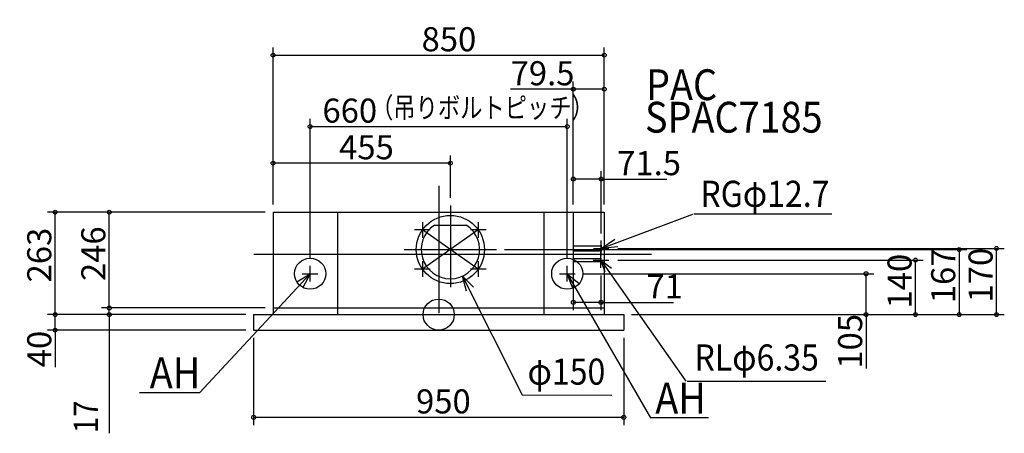
# Model space of a CAD drawing. Extents: x -1075 to 1452, y -305 to 757.
import ezdxf
from ezdxf.enums import TextEntityAlignment as Align

# ---------------------------------------------------------------- set-up
doc = ezdxf.new("R2010")
doc.units = 0
doc.layers.get('0').update_dxf_attribs({"lineweight": 25})
for name, color, linetype, lineweight in [('ARRANGE', 1, 'Continuous', 25), ('BASIS', 6, 'Continuous', 25), ('DETAIL', 5, 'Continuous', 25), ('ETC', 83, 'Continuous', 25), ('FIX', 241, 'Continuous', 25), ('NOTE', 4, 'Continuous', 25), ('OUTLINE', 3, 'Continuous', 25), ('SIZE', 32, 'Continuous', 25)]:
    doc.layers.add(name, color=color, linetype=linetype, lineweight=lineweight)
doc.styles.add('MS PGothic', font='msgothic_0.ttc')
doc.styles.add('Simplex', font='simplex_.ttf', dxfattribs={"bigfont": 'extfont'})
doc.styles.add('Simplex w9', font='simplex_.ttf', dxfattribs={"width": 0.9, "bigfont": 'extfont'})
doc.styles.get("Standard").update_dxf_attribs({"font": 'txt.shx', "bigfont": 'extfont'})
doc.dimstyles.get("Standard").update_dxf_attribs({"dimtxt": 0.18, "dimasz": 0.18, "dimexe": 0.18, "dimexo": 0.0625, "dimgap": 0.09, "dimtad": 0, "dimtih": 1, "dimtoh": 1, "dimdec": 4, "dimzin": 0, "dimdsep": 46, "dimtxsty": 'Standard', "dimcen": 0.09, "dimadec": 0, "dimazin": 0, "dimtfac": 1, "dimtdec": 4, "dimtofl": 0, "dimtmove": 0, "dimatfit": 3, "dimfxl": 1, "dimtolj": 1, "dimtzin": 0, "dimarcsym": 0})

# ---------------------------------------------------------------- blocks, each defined once
blk = doc.blocks.new('*D2')
at = {"layer": 'SIZE', "linetype": 'Continuous'}
for p, q in [((-475, -60), (-475, -283.6)), ((475, -60), (475, -283.6)), ((-475, -263.6), (475, -263.6))]:
    blk.add_line(p, q, dxfattribs=at)
for centre in [(-475, -263.6), (475, -263.6)]:
    blk.add_circle(centre, 5, dxfattribs=at)
at = {"layer": 'SIZE', "insert": (-58.1, -253.6), "char_height": 61.775, "width": 103.593, "attachment_point": 7, "line_spacing_factor": 0.75, "style": 'Simplex w9'}
blk.add_mtext('{\\fSimplex|b0|i0;950}', dxfattribs=at)
blk = doc.blocks.new('_ORIGIN')
at = {"color": 0, "linetype": 'ByBlock', "lineweight": -2}
blk.add_line((0, 0), (-1, 0), dxfattribs=at)
blk.add_circle((0, 0), 0.5, dxfattribs=at)
blk = doc.blocks.new('*D3')
at = {"layer": 'SIZE', "linetype": 'Continuous'}
for p, q in [((-495, 0), (-1004.3, 0)), ((-984.3, -40), (-984.3, 0)), ((-495, -40), (-1004.3, -40)), ((-984.3, -40), (-984.3, -135.1))]:
    blk.add_line(p, q, dxfattribs=at)
for centre in [(-984.3, 0), (-984.3, -40)]:
    blk.add_circle(centre, 5, dxfattribs=at)
at = {"layer": 'SIZE', "insert": (-994.3, -135.1), "char_height": 61.775, "width": 67.27, "attachment_point": 7, "rotation": 90, "line_spacing_factor": 0.75, "style": 'Simplex w9'}
blk.add_mtext('{\\fSimplex|b0|i0;40}', dxfattribs=at)
blk = doc.blocks.new('*D4')
at = {"layer": 'SIZE', "linetype": 'Continuous'}
for p, q in [((-445, 263), (-1004.3, 263)), ((-984.3, 0), (-984.3, 263)), ((-495, 0), (-1004.3, 0))]:
    blk.add_line(p, q, dxfattribs=at)
for centre in [(-984.3, 263), (-984.3, 0)]:
    blk.add_circle(centre, 5, dxfattribs=at)
at = {"layer": 'SIZE', "insert": (-994.3, 82.7), "char_height": 61.775, "width": 106.145, "attachment_point": 7, "rotation": 90, "line_spacing_factor": 0.75, "style": 'Simplex w9'}
blk.add_mtext('{\\fSimplex|b0|i0;263}', dxfattribs=at)
blk = doc.blocks.new('*D5')
at = {"layer": 'SIZE', "linetype": 'Continuous'}
for p, q in [((-445, 263), (-865.5, 263)), ((-845.5, 17), (-845.5, 263)), ((-445, 17), (-865.5, 17))]:
    blk.add_line(p, q, dxfattribs=at)
for centre in [(-845.5, 263), (-845.5, 17)]:
    blk.add_circle(centre, 5, dxfattribs=at)
at = {"layer": 'SIZE', "insert": (-855.5, 86.2), "char_height": 61.775, "width": 106.145, "attachment_point": 7, "rotation": 90, "line_spacing_factor": 0.75, "style": 'Simplex w9'}
blk.add_mtext('{\\fSimplex|b0|i0;246}', dxfattribs=at)
blk = doc.blocks.new('*D6')
at = {"layer": 'SIZE', "linetype": 'Continuous'}
for p, q in [((370, 105), (1116.9, 105)), ((1096.9, 0), (1096.9, 105)), ((495, 0), (1116.9, 0)), ((1096.9, 0), (1096.9, -138.7))]:
    blk.add_line(p, q, dxfattribs=at)
for centre in [(1096.9, 105), (1096.9, 0)]:
    blk.add_circle(centre, 5, dxfattribs=at)
at = {"layer": 'SIZE', "insert": (1086.9, -138.7), "char_height": 61.775, "width": 95.612, "attachment_point": 7, "rotation": 90, "line_spacing_factor": 0.75, "style": 'Simplex w9'}
blk.add_mtext('{\\fSimplex|b0|i0;105}', dxfattribs=at)
blk = doc.blocks.new('*D7')
at = {"layer": 'SIZE', "linetype": 'Continuous'}
for p, q in [((460, 140), (1243.7, 140)), ((1223.7, 0), (1223.7, 140)), ((495, 0), (1243.7, 0))]:
    blk.add_line(p, q, dxfattribs=at)
for centre in [(1223.7, 140), (1223.7, 0)]:
    blk.add_circle(centre, 5, dxfattribs=at)
at = {"layer": 'SIZE', "insert": (1213.7, 15.8), "char_height": 61.775, "width": 95.612, "attachment_point": 7, "rotation": 90, "line_spacing_factor": 0.75, "style": 'Simplex w9'}
blk.add_mtext('{\\fSimplex|b0|i0;140}', dxfattribs=at)
blk = doc.blocks.new('*D8')
at = {"layer": 'SIZE', "linetype": 'Continuous'}
for p, q in [((460, 170), (1451.7, 170)), ((1431.7, 0), (1431.7, 170)), ((495, 0), (1451.7, 0))]:
    blk.add_line(p, q, dxfattribs=at)
for centre in [(1431.7, 170), (1431.7, 0)]:
    blk.add_circle(centre, 5, dxfattribs=at)
at = {"layer": 'SIZE', "insert": (1421.7, 31.2), "char_height": 61.775, "width": 95.612, "attachment_point": 7, "rotation": 90, "line_spacing_factor": 0.75, "style": 'Simplex w9'}
blk.add_mtext('{\\fSimplex|b0|i0;170}', dxfattribs=at)
blk = doc.blocks.new('*D9')
at = {"layer": 'SIZE', "linetype": 'Continuous'}
for p, q in [((168.8, 167), (1355.8, 167)), ((1335.8, 167), (1335.8, 0)), ((495, 0), (1355.8, 0))]:
    blk.add_line(p, q, dxfattribs=at)
for centre in [(1335.8, 167), (1335.8, 0)]:
    blk.add_circle(centre, 5, dxfattribs=at)
at = {"layer": 'SIZE', "insert": (1325.8, 29.3), "char_height": 61.775, "width": 95.91, "attachment_point": 7, "rotation": 90, "line_spacing_factor": 0.75, "style": 'Simplex w9'}
blk.add_mtext('{\\fSimplex|b0|i0;167}', dxfattribs=at)
blk = doc.blocks.new('*D10')
at = {"layer": 'SIZE', "linetype": 'Continuous'}
for p, q in [((-425, 283), (-425, 408.7)), ((30, 300), (30, 408.7)), ((30, 388.7), (-425, 388.7))]:
    blk.add_line(p, q, dxfattribs=at)
for centre in [(-425, 388.7), (30, 388.7)]:
    blk.add_circle(centre, 5, dxfattribs=at)
at = {"layer": 'SIZE', "insert": (-255.6, 398.7), "char_height": 61.775, "width": 105.982, "attachment_point": 7, "line_spacing_factor": 0.75, "style": 'Simplex w9'}
blk.add_mtext('{\\fSimplex|b0|i0;455}', dxfattribs=at)
blk = doc.blocks.new('*D11')
at = {"layer": 'SIZE', "linetype": 'Continuous'}
for p, q in [((-330, 145), (-330, 502.7)), ((-330, 482.7), (330, 482.7)), ((330, 145), (330, 502.7))]:
    blk.add_line(p, q, dxfattribs=at)
for centre in [(-330, 482.7), (330, 482.7)]:
    blk.add_circle(centre, 5, dxfattribs=at)
at = {"layer": 'SIZE', "insert": (-298.3, 492.7), "char_height": 61.775, "width": 103.593, "attachment_point": 7, "line_spacing_factor": 0.75, "style": 'Simplex w9'}
blk.add_mtext('{\\fSimplex|b0|i0;660}', dxfattribs=at)
blk = doc.blocks.new('*D12')
at = {"layer": 'SIZE', "linetype": 'Continuous'}
for p, q in [((-425, 283), (-425, 685.9)), ((425, 283), (425, 685.9)), ((-425, 665.9), (425, 665.9))]:
    blk.add_line(p, q, dxfattribs=at)
for centre in [(-425, 665.9), (425, 665.9)]:
    blk.add_circle(centre, 5, dxfattribs=at)
at = {"layer": 'SIZE', "insert": (-43.9, 675.9), "char_height": 61.775, "width": 105.548, "attachment_point": 7, "line_spacing_factor": 0.75, "style": 'Simplex w9'}
blk.add_mtext('{\\fSimplex|b0|i0;850}', dxfattribs=at)
blk = doc.blocks.new('*D13')
at = {"layer": 'SIZE', "linetype": 'Continuous'}
for p, q in [((345.5, 283), (345.5, 598.6)), ((425, 283), (425, 598.6)), ((345.5, 578.6), (184.6, 578.6)), ((425, 578.6), (345.5, 578.6))]:
    blk.add_line(p, q, dxfattribs=at)
for centre in [(345.5, 578.6), (425, 578.6)]:
    blk.add_circle(centre, 5, dxfattribs=at)
at = {"layer": 'SIZE', "insert": (184.6, 588.6), "char_height": 61.775, "width": 124.388, "attachment_point": 7, "line_spacing_factor": 0.75, "style": 'Simplex w9'}
blk.add_mtext('{\\fSimplex|b0|i0;79.5}', dxfattribs=at)
blk = doc.blocks.new('*D14')
at = {"layer": 'SIZE', "linetype": 'Continuous'}
for p, q in [((345.5, 283), (345.5, 367.9)), ((417, 208.5), (417, 367.9)), ((417, 347.9), (345.5, 347.9)), ((417, 347.9), (585.8, 347.9))]:
    blk.add_line(p, q, dxfattribs=at)
for centre in [(345.5, 347.9), (417, 347.9)]:
    blk.add_circle(centre, 5, dxfattribs=at)
at = {"layer": 'SIZE', "insert": (458.1, 357.9), "char_height": 61.775, "width": 116.623, "attachment_point": 7, "line_spacing_factor": 0.75, "style": 'Simplex w9'}
blk.add_mtext('{\\fSimplex|b0|i0;71.5}', dxfattribs=at)
blk = doc.blocks.new('*D15')
at = {"layer": 'SIZE', "linetype": 'Continuous'}
for p, q in [((345.5, 100), (345.5, 11.5)), ((416.5, 100), (416.5, 11.5)), ((416.5, 31.5), (345.5, 31.5)), ((416.5, 31.5), (602.9, 31.5))]:
    blk.add_line(p, q, dxfattribs=at)
for centre in [(345.5, 31.5), (416.5, 31.5)]:
    blk.add_circle(centre, 5, dxfattribs=at)
at = {"layer": 'SIZE', "insert": (533.2, 41.5), "char_height": 61.775, "width": 50.846, "attachment_point": 7, "line_spacing_factor": 0.75, "style": 'Simplex w9'}
blk.add_mtext('{\\fSimplex|b0|i0;71}', dxfattribs=at)

msp = doc.modelspace()

# ---------------------------------------------------------------- linework, layer by layer
at = {"layer": 'ARRANGE', "linetype": 'Continuous'}
msp.add_circle((0, 0), 40, dxfattribs=at)
msp.add_point((0, 0), dxfattribs=at)
at = {"layer": 'BASIS', "linetype": 'Continuous'}
for p, q in [((0, 330.8927), (0, 4.504)), ((30, 280), (30, 70.4472)), ((101.6758, 116.8121), (-41.6758, 217.1879)), ((101.6758, 217.1879), (-41.6758, 116.8121)), ((-474.4062, 155), (546.0232, 155)), ((-88.7861, 167), (148.7861, 167))]:
    msp.add_line(p, q, dxfattribs=at)
msp.add_circle((30, 167), 87.5, dxfattribs=at)
at = {"layer": 'DETAIL', "linetype": 'Continuous'}
for p, q in [((-425, 263), (-425, 0)), ((-425, 263), (425, 263)), ((-425, 263), (425, 263)), ((-260, 263), (-260, 0)), ((270, 263), (270, 0)), ((345.5, 263), (345.5, 17)), ((425, 263), (425, 0)), ((-11.1272, 229.718), (71.1272, 229.718)), ((417, 177.94), (417, 162.06)), ((345.5, 176.35), (417, 176.35)), ((345.5, 163.65), (417, 163.65)), ((417, 176.35), (417, 162.06)), ((345.5, 143.675), (416.5, 143.675)), ((345.5, 136.325), (416.5, 136.325)), ((416.5, 144.76), (416.5, 135.24)), ((-475, 0), (475, 0)), ((-475, 0), (-475, -40)), ((-425, 17), (420, 17)), ((-420, 17), (425, 17)), ((475, 0), (475, -40)), ((-475, -40), (475, -40))]:
    msp.add_line(p, q, dxfattribs=at)
for centre in [(-41.6758, 217.1879), (101.6758, 217.1879), (-41.6758, 116.8121), (101.6758, 116.8121)]:
    msp.add_circle(centre, 1.4, dxfattribs=at)
msp.add_arc((30, 167), 75, 123.254775, 56.745225, dxfattribs=at)
msp.add_point((416.5, 143.675), dxfattribs=at)
at = {"layer": 'FIX', "linetype": 'Continuous'}
for centre in [(-330, 105), (330, 105)]:
    msp.add_circle(centre, 40, dxfattribs=at)
at = {"layer": 'NOTE', "linetype": 'Continuous'}
for p, q in [((417, 170), (651.9099, 257.5742)), ((1009.2143, 257.5742), (654.9099, 257.5742)), ((-41.6758, 237.1879), (-41.6758, 197.1879)), ((101.6758, 237.1879), (101.6758, 197.1879)), ((-21.6758, 217.1879), (-61.6758, 217.1879)), ((121.6758, 217.1879), (81.6758, 217.1879)), ((417, 150), (417, 190)), ((397, 170), (437, 170)), ((416.5, 120), (416.5, 160)), ((-41.6758, 136.8121), (-41.6758, 96.8121)), ((101.6758, 136.8121), (101.6758, 96.8121)), ((396.5, 140), (436.5, 140)), ((416.5, 140), (633.9478, -170.7957)), ((-330, 105), (-613.5112, -201.1537)), ((-350, 105), (-310, 105)), ((-330, 85), (-330, 125)), ((-21.6758, 116.8121), (-61.6758, 116.8121)), ((121.6758, 116.8121), (81.6758, 116.8121)), ((310, 105), (350, 105)), ((330, 85), (330, 125)), ((330, 105), (543.8854, -264.7525)), ((61.3998, 98.8837), (213.9343, -206.287)), ((637.4478, -170.7957), (993.6571, -170.7957)), ((-613.5112, -201.1537), (-767.9498, -201.1537)), ((213.9343, -206.287), (444.7288, -206.3882)), ((692.4619, -264.7525), (543.8854, -264.7525))]:
    msp.add_line(p, q, dxfattribs=at)
for points in [[(459.8392, 174.1504), (417, 170), (452.0903, 193.9969)], [(427.7049, 110.1799), (416.5, 140), (443.5236, 119.36)], [(-364.0549, 84.0175), (-330, 105), (-349.0012, 69.8012)], [(344.0693, 67.556), (330, 105), (360.9064, 79.6072)], [(71.2411, 60.1133), (61.3998, 98.8837), (89.3079, 70.2282)]]:
    msp.add_lwpolyline(points, dxfattribs=at)
at = {"layer": 'OUTLINE'}
for p, q in [((-425, 263), (-425, 0)), ((-425, 263), (425, 263)), ((425, 263), (425, 0)), ((-475, 0), (-425, 0)), ((-475, 0), (-475, -40)), ((425, 0), (475, 0)), ((475, 0), (475, -40)), ((-475, -40), (475, -40))]:
    msp.add_line(p, q, dxfattribs=at)
at = {"layer": 'SIZE', "linetype": 'Continuous'}
for p, q in [((381.4412, 105), (690.9229, 105)), ((-445, 17), (-865.4984, 17)), ((-495, 0), (-865.4984, 0)), ((-845.4984, 0), (-845.4984, 17)), ((-845.4984, 0), (-845.4984, -304.661))]:
    msp.add_line(p, q, dxfattribs=at)
for centre in [(-845.4984, 17), (-845.4984, 0)]:
    msp.add_circle(centre, 5, dxfattribs=at)

# ---------------------------------------------------------------- texts
at = {"layer": 'ETC', "linetype": 'Continuous', "style": 'Simplex', "width": 0.9}
for s, p in [('PAC', (532.1752, 525.8713)), ('SPAC7185', (529.5359, 442.3961))]:
    msp.add_text(s, height=79.07137, dxfattribs=at).set_placement(p, align=Align.BOTTOM_LEFT)
at = {"layer": 'NOTE', "style": 'MS PGothic', "width": 0.8}
msp.add_text('（吊りボルトピッチ）', height=52.36364, dxfattribs=at).set_placement((-173.5191, 488.6158), align=Align.BOTTOM_LEFT)
at = {"layer": 'NOTE', "linetype": 'Continuous', "width": 0.9}
for s, height, style, p in [('RGφ12.7', 67.02545, 'MS PGothic', (671.5663, 255.6444)), ('RLφ6.35', 67.02545, 'MS PGothic', (656.3885, -164.4701)), ('AH', 79.07137, 'Simplex', (-741.5856, -213.5633)), ('φ150', 67.02545, 'MS PGothic', (228.0564, -200.8304)), ('AH', 79.07137, 'Simplex', (555.9421, -278.757))]:
    msp.add_text(s, height=height, dxfattribs=dict(at, style=style)).set_placement(p, align=Align.BOTTOM_LEFT)
at = {"layer": 'SIZE', "style": 'Simplex', "width": 0.9}
msp.add_text('17', height=61.77451, rotation=90, dxfattribs=at).set_placement((-855.4984, -304.661), align=Align.BOTTOM_LEFT)

# ---------------------------------------------------------------- dimensions: what is measured, and where the dimension line sits
at = {"layer": 'SIZE', "linetype": 'Continuous'}
for base, p1, p2, picture, middle in [((425, 665.8979), (-425, 263), (425, 263), '*D12', (14.1976, 718.7751)), ((345.5, 578.59), (425, 263), (345.5, 263), '*D13', (252.2643, 631.4672)), ((330, 482.7322), (-330, 125), (330, 125), '*D11', (-240.1887, 535.6094)), ((-425, 388.6835), (30, 280), (-425, 263), '*D10', (-197.5, 441.5607)), ((345.5, 347.8936), (417, 188.4806), (345.5, 263), '*D14', (521.9658, 400.7707)), ((345.5, 31.5092), (416.5, 120), (345.5, 120), '*D15', (568.054, 84.3863)), ((475, -263.6364), (-475, -40), (475, -40), '*D2', (0, -210.7593))]:
    dim = msp.add_linear_dim(base=base, p1=p1, p2=p2, dimstyle='Standard', override={"dimtxt": 61.774505, "dimasz": 10, "dimexe": 20, "dimexo": 20, "dimgap": 10, "dimtad": 1, "dimtih": 0, "dimtoh": 0, "dimdec": 3, "dimzin": 8, "dimtxsty": 'Simplex w9', "dimblk": 'ORIGIN', "dimtdec": 3, "dimtix": 1, "dimtofl": 1, "dimatfit": 1, "dimtzin": 1}, dxfattribs=at)
    dim.commit()
    dim.dimension.update_dxf_attribs({"geometry": picture, "text_midpoint": middle})
for base, p1, p2, angle, picture, middle in [((-984.3402, 263), (-475, 0), (-425, 263), 270, '*D4', (-1037.2174, 140.7652)), ((-845.4984, 263), (-425, 17), (-425, 263), 270, '*D5', (-898.3755, 144.2338)), ((1335.8182, 0), (148.7861, 167), (475, 0), 90, '*D9', (1282.941, 83.5)), ((1431.7256, 170), (475, 0), (440, 170), 270, '*D8', (1378.8485, 85.4036)), ((1223.7369, 140), (475, 0), (440, 140), 270, '*D7', (1170.8598, 70)), ((1096.888, 105), (475, 0), (350, 105), 270, '*D6', (1044.0108, -84.4876)), ((-984.3402, 0), (-475, -40), (-475, 0), 270, '*D3', (-1037.2174, -96.4286))]:
    dim = msp.add_linear_dim(base=base, p1=p1, p2=p2, angle=angle, dimstyle='Standard', override={"dimtxt": 61.774505, "dimasz": 10, "dimexe": 20, "dimexo": 20, "dimgap": 10, "dimtad": 1, "dimtih": 0, "dimtoh": 0, "dimdec": 3, "dimzin": 8, "dimtxsty": 'Simplex w9', "dimblk": 'ORIGIN', "dimtdec": 3, "dimtix": 1, "dimtofl": 1, "dimatfit": 1, "dimtzin": 1}, dxfattribs=at)
    dim.commit()
    dim.dimension.update_dxf_attribs({"geometry": picture, "text_midpoint": middle})

doc.saveas('drawing.dxf')
